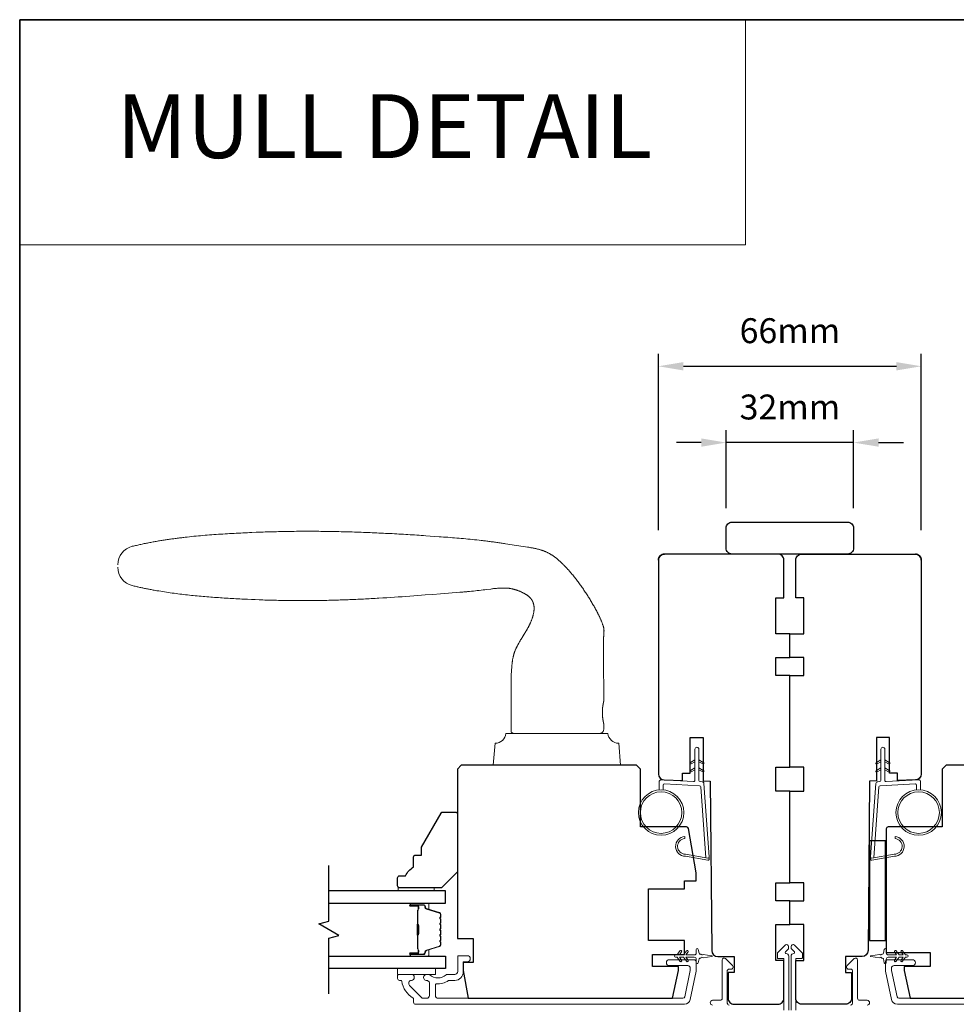
# Model space of a CAD drawing. Extents: x 3441 to 12142, y 1076 to 5581.
# Drawn here: x 7039 to 7274, y 4615 to 4862 of the extents above; entities that cross this region are included whole.
import ezdxf
from ezdxf.enums import TextEntityAlignment as Align

# ---------------------------------------------------------------- set-up
doc = ezdxf.new("R2010")
doc.units = 0
doc.header["$LTSCALE"] = 250
doc.header["$MEASUREMENT"] = 0
doc.header["$PDMODE"] = 3
doc.header["$PDSIZE"] = -2
doc.linetypes.add('HIDDEN', pattern=[0.375, 0.25, -0.125])
doc.layers.get('DEFPOINTS').update_dxf_attribs({"color": 2, "linetype": 'CONTINUOUS'})
for name, color, linetype, lineweight in [('1', 1, 'CONTINUOUS', 13), ('5', 7, 'HIDDEN', 9), ('6', 6, 'CONTINUOUS', 5), ('8', 7, 'CONTINUOUS', 35), ('Butal', 9, 'CONTINUOUS', 15), ('Dimensions', 2, 'CONTINUOUS', 25), ('Frame & Sash Cladding', 3, 'CONTINUOUS', 15), ('METALCLAD', 3, 'CONTINUOUS', 15), ('Spacer Bar', 1, 'CONTINUOUS', 9), ('Vinyl', 6, 'CONTINUOUS', 15), ('Visible (ANSI)', 7, 'CONTINUOUS', 25), ('Wood', 7, 'CONTINUOUS', 25)]:
    doc.layers.add(name, color=color, linetype=linetype, lineweight=lineweight)
doc.layers.add('7', color=7, linetype='CONTINUOUS')
doc.layers.add('Glass', color=6, linetype='CONTINUOUS')
doc.styles.add('BOLD', font='txt')
doc.styles.add('ROMANS', font='romans')
doc.dimstyles.new('LWDEC$0', dxfattribs={"dimscale": 0.125, "dimtxt": 2.5, "dimasz": 1, "dimexe": 1.25, "dimexo": 3, "dimgap": 2, "dimtad": 1, "dimtoh": 1, "dimdec": 4, "dimzin": 11, "dimdsep": 46, "dimlunit": 5, "dimtxsty": 'ROMANS', "dimcen": 0, "dimdle": 1.5, "dimazin": 0, "dimtfac": 1, "dimtdec": 4, "dimtix": 1, "dimtmove": 0, "dimatfit": 3, "dimfxl": 0, "dimfrac": 2, "dimtzin": 0, "dimarcsym": 0})

# ---------------------------------------------------------------- blocks, each defined once
blk = doc.blocks.new('4915C')
at = {"layer": '7'}
blk.add_lwpolyline([(6.5, 16), (1.5, 16, 0.414214), (0, 14.5), (0, -14.5, 0.414214), (1.5, -16), (6.5, -16, 0.414214), (8, -14.5), (8, 14.5, 0.414214)], format="xyb", close=True, dxfattribs=at)
blk = doc.blocks.new('*D118')
at = {"layer": 'DEFPOINTS', "color": 0}
for p in [(7265.25, 4774.84), (7199.25, 4726.22), (7265.25, 4726.21)]:
    blk.add_point(p, dxfattribs=at)
at = {"layer": 'Dimensions', "color": 0, "linetype": 'ByBlock', "lineweight": -2}
for p, q in [((7199.25, 4733.72), (7199.25, 4777.96)), ((7265.25, 4733.71), (7265.25, 4777.96)), ((7205.5, 4774.84), (7259, 4774.84))]:
    blk.add_line(p, q, dxfattribs=at)
at = {"layer": 'Dimensions', "color": 0}
for points in [[(7205.5, 4775.88), (7205.5, 4773.79), (7199.25, 4774.84)], [(7259, 4775.88), (7259, 4773.79), (7265.25, 4774.84)]]:
    blk.add_solid(points, dxfattribs=at)
at = {"layer": 'Dimensions', "color": 0, "insert": (7232.25, 4782.96), "char_height": 6.25, "attachment_point": 5, "style": 'ROMANS'}
blk.add_mtext('66mm', dxfattribs=at)
blk = doc.blocks.new('*D119')
at = {"layer": 'DEFPOINTS', "color": 0}
for p in [(7216.25, 4755.69), (7216.25, 4731.71), (7248.25, 4731.71)]:
    blk.add_point(p, dxfattribs=at)
at = {"layer": 'Dimensions', "color": 0, "linetype": 'ByBlock', "lineweight": -2}
for p, q in [((7216.25, 4739.21), (7216.25, 4758.81)), ((7248.25, 4739.21), (7248.25, 4758.81)), ((7210, 4755.69), (7203.75, 4755.69)), ((7248.25, 4755.69), (7216.25, 4755.69)), ((7254.5, 4755.69), (7260.75, 4755.69))]:
    blk.add_line(p, q, dxfattribs=at)
at = {"layer": 'Dimensions', "color": 0}
for points in [[(7210, 4756.73), (7210, 4754.65), (7216.25, 4755.69)], [(7254.5, 4756.73), (7254.5, 4754.65), (7248.25, 4755.69)]]:
    blk.add_solid(points, dxfattribs=at)
at = {"layer": 'Dimensions', "color": 0, "insert": (7232.25, 4763.81), "char_height": 6.25, "attachment_point": 5, "style": 'ROMANS'}
blk.add_mtext('32mm', dxfattribs=at)

msp = doc.modelspace()

# ---------------------------------------------------------------- linework, layer by layer
at = {"layer": '1', "linetype": 'Continuous'}
msp.add_lwpolyline([(7038.86, 4861.82), (7221.14, 4861.82), (7221.14, 4805.34), (7038.86, 4805.34)], close=True, dxfattribs=at)
at = {"layer": '1'}
for points in [[(7063.5, 4725.03, -0.346691), (7067.14, 4729.65), (7067.41, 4729.71), (7067.68, 4729.78), (7067.95, 4729.84), (7068.23, 4729.9), (7068.5, 4729.97), (7068.77, 4730.03), (7069.05, 4730.09), (7069.32, 4730.15), (7069.59, 4730.2), (7069.87, 4730.26), (7070.14, 4730.32), (7070.41, 4730.37), (7070.69, 4730.43), (7070.96, 4730.48), (7071.24, 4730.54), (7071.51, 4730.59), (7071.79, 4730.64), (7072.06, 4730.69), (7072.34, 4730.74), (7072.61, 4730.79), (7072.89, 4730.84), (7073.16, 4730.89), (7073.44, 4730.94), (7073.72, 4730.99), (7073.99, 4731.03), (7074.27, 4731.08), (7074.54, 4731.12), (7074.82, 4731.17), (7075.1, 4731.21), (7075.37, 4731.25), (7075.65, 4731.3), (7075.93, 4731.34), (7076.2, 4731.38), (7076.48, 4731.42), (7076.76, 4731.46), (7077.04, 4731.5), (7077.31, 4731.54), (7077.59, 4731.57), (7077.87, 4731.61), (7078.15, 4731.65), (7078.42, 4731.69), (7078.7, 4731.72), (7078.98, 4731.76), (7079.26, 4731.79), (7079.54, 4731.82), (7079.81, 4731.86), (7080.09, 4731.89), (7080.37, 4731.92), (7080.65, 4731.95), (7080.93, 4731.98), (7081.49, 4732.05), (7082.04, 4732.1), (7082.6, 4732.16), (7083.16, 4732.22), (7083.72, 4732.27), (7084.28, 4732.32), (7084.84, 4732.37), (7085.4, 4732.42), (7085.96, 4732.46), (7086.52, 4732.51), (7087.08, 4732.55), (7087.64, 4732.59), (7088.2, 4732.63), (7088.76, 4732.67), (7089.32, 4732.71), (7089.88, 4732.74), (7090.44, 4732.78), (7091, 4732.81), (7091.56, 4732.84), (7092.12, 4732.88), (7092.68, 4732.91), (7093.24, 4732.94), (7093.8, 4732.96), (7094.36, 4732.99), (7094.92, 4733.02), (7095.48, 4733.05), (7096.04, 4733.07), (7096.6, 4733.1), (7097.16, 4733.12), (7098.28, 4733.17), (7098.84, 4733.19), (7099.4, 4733.21), (7099.96, 4733.23), (7100.52, 4733.25), (7101.08, 4733.27), (7101.64, 4733.29), (7102.19, 4733.3), (7102.75, 4733.32), (7103.31, 4733.33), (7103.87, 4733.35), (7104.43, 4733.36), (7104.99, 4733.37), (7105.55, 4733.38), (7106.11, 4733.39), (7106.67, 4733.4), (7107.23, 4733.4), (7107.79, 4733.41), (7108.35, 4733.42), (7108.91, 4733.42), (7109.47, 4733.42), (7110.03, 4733.43), (7110.59, 4733.43), (7111.15, 4733.43), (7111.71, 4733.43), (7112.27, 4733.43), (7112.83, 4733.42), (7113.39, 4733.42), (7113.95, 4733.42), (7114.51, 4733.41), (7115.07, 4733.41), (7115.63, 4733.4), (7116.19, 4733.39), (7116.75, 4733.38), (7117.31, 4733.37), (7117.87, 4733.36), (7118.43, 4733.35), (7118.99, 4733.34), (7119.55, 4733.33), (7120.11, 4733.31), (7120.67, 4733.3), (7121.23, 4733.28), (7121.79, 4733.27), (7122.35, 4733.25), (7122.91, 4733.23), (7123.47, 4733.22), (7124.03, 4733.2), (7124.59, 4733.18), (7125.15, 4733.16), (7125.71, 4733.14), (7126.27, 4733.11), (7126.83, 4733.09), (7127.39, 4733.07), (7127.95, 4733.04), (7128.51, 4733.02), (7129.07, 4732.99), (7129.63, 4732.97), (7130.19, 4732.94), (7130.74, 4732.91), (7131.3, 4732.88), (7131.86, 4732.85), (7132.42, 4732.83), (7132.98, 4732.79), (7133.54, 4732.76), (7134.1, 4732.73), (7134.66, 4732.7), (7135.22, 4732.67), (7135.78, 4732.63), (7136.34, 4732.6), (7136.9, 4732.57), (7137.45, 4732.53), (7138.01, 4732.5), (7138.57, 4732.46), (7139.13, 4732.42), (7139.69, 4732.38), (7140.25, 4732.35), (7140.8, 4732.31), (7141.92, 4732.23), (7143.04, 4732.15), (7144.16, 4732.07), (7144.71, 4732.03), (7145.27, 4731.99), (7145.83, 4731.95), (7146.39, 4731.91), (7146.95, 4731.86), (7147.51, 4731.82), (7148.07, 4731.78), (7148.62, 4731.73), (7149.18, 4731.68), (7149.74, 4731.63), (7150.3, 4731.58), (7150.85, 4731.53), (7151.41, 4731.48), (7151.97, 4731.42), (7152.53, 4731.37), (7153.08, 4731.31), (7153.64, 4731.25), (7154.2, 4731.19), (7154.75, 4731.13), (7155.03, 4731.09), (7155.31, 4731.06), (7155.59, 4731.03), (7155.86, 4730.99), (7156.14, 4730.96), (7156.42, 4730.92), (7156.7, 4730.89), (7156.97, 4730.85), (7157.25, 4730.81), (7157.53, 4730.78), (7157.81, 4730.74), (7158.08, 4730.7), (7158.36, 4730.66), (7158.64, 4730.62), (7158.91, 4730.58), (7159.19, 4730.54), (7159.47, 4730.5), (7159.74, 4730.45), (7160.02, 4730.41), (7160.3, 4730.36), (7160.57, 4730.32), (7160.85, 4730.28), (7161.4, 4730.19), (7161.96, 4730.11), (7162.51, 4730.02), (7163.06, 4729.94), (7164.17, 4729.78), (7164.72, 4729.7), (7165.28, 4729.62), (7165.83, 4729.53), (7166.38, 4729.45), (7166.66, 4729.4), (7166.94, 4729.36), (7167.07, 4729.34), (7167.21, 4729.31), (7167.35, 4729.29), (7167.49, 4729.26), (7167.63, 4729.24), (7167.76, 4729.21), (7167.9, 4729.19), (7168.04, 4729.16), (7168.18, 4729.13), (7168.31, 4729.1), (7168.45, 4729.07), (7168.59, 4729.04), (7168.72, 4729.01), (7168.86, 4728.97), (7169, 4728.94), (7169.13, 4728.9), (7169.27, 4728.87), (7169.4, 4728.83), (7169.54, 4728.79), (7169.67, 4728.75), (7169.8, 4728.71), (7169.94, 4728.67), (7170.07, 4728.62), (7170.2, 4728.58), (7170.33, 4728.53), (7170.47, 4728.48), (7170.6, 4728.43), (7170.73, 4728.38), (7170.86, 4728.32), (7170.99, 4728.27), (7171.11, 4728.21), (7171.24, 4728.15), (7171.37, 4728.09), (7171.49, 4728.03), (7171.62, 4727.97), (7171.74, 4727.9), (7171.87, 4727.84), (7171.99, 4727.77), (7172.11, 4727.7), (7172.23, 4727.63), (7172.35, 4727.55), (7172.47, 4727.48), (7172.59, 4727.4), (7172.71, 4727.32), (7172.82, 4727.24), (7172.93, 4727.16), (7173.05, 4727.08), (7173.16, 4727), (7173.27, 4726.92), (7173.38, 4726.83), (7173.5, 4726.74), (7173.61, 4726.66), (7173.71, 4726.57), (7173.82, 4726.48), (7173.93, 4726.39), (7174.04, 4726.3), (7174.14, 4726.21), (7174.25, 4726.12), (7174.35, 4726.02), (7174.46, 4725.93), (7174.56, 4725.84), (7174.67, 4725.74), (7174.77, 4725.65), (7174.87, 4725.55), (7174.97, 4725.45), (7175.07, 4725.36), (7175.17, 4725.26), (7175.27, 4725.16), (7175.37, 4725.06), (7175.47, 4724.96), (7175.57, 4724.87), (7175.67, 4724.77), (7175.76, 4724.66), (7175.86, 4724.56), (7175.96, 4724.46), (7176.05, 4724.36), (7176.15, 4724.26), (7176.25, 4724.16), (7176.34, 4724.05), (7176.43, 4723.95), (7176.53, 4723.84), (7176.62, 4723.74), (7176.71, 4723.64), (7176.81, 4723.53), (7176.9, 4723.43), (7176.99, 4723.32), (7177.17, 4723.11), (7177.35, 4722.89), (7177.53, 4722.68), (7177.71, 4722.46), (7177.89, 4722.24), (7178.06, 4722.03), (7178.24, 4721.81), (7178.41, 4721.59), (7178.58, 4721.37), (7178.75, 4721.14), (7178.92, 4720.92), (7179.09, 4720.7), (7179.26, 4720.47), (7179.42, 4720.25), (7179.59, 4720.02), (7179.75, 4719.79), (7179.92, 4719.56), (7180.08, 4719.34), (7180.24, 4719.11), (7180.39, 4718.88), (7180.55, 4718.64), (7180.71, 4718.41), (7180.86, 4718.18), (7181.02, 4717.94), (7181.17, 4717.71), (7181.32, 4717.47), (7181.48, 4717.24), (7181.63, 4717), (7181.77, 4716.77), (7181.92, 4716.53), (7182.07, 4716.29), (7182.21, 4716.05), (7182.36, 4715.81), (7182.5, 4715.57), (7182.64, 4715.33), (7182.79, 4715.09), (7182.93, 4714.84), (7183.07, 4714.6), (7183.2, 4714.36), (7183.34, 4714.11), (7183.47, 4713.87), (7183.61, 4713.62), (7183.74, 4713.37), (7183.87, 4713.12), (7183.99, 4712.88), (7184.06, 4712.75), (7184.12, 4712.63), (7184.18, 4712.5), (7184.24, 4712.37), (7184.31, 4712.25), (7184.37, 4712.12), (7184.43, 4712), (7184.49, 4711.87), (7184.54, 4711.74), (7184.6, 4711.62), (7184.66, 4711.49), (7184.72, 4711.36), (7184.78, 4711.23), (7184.83, 4711.1), (7184.89, 4710.98), (7184.94, 4710.85), (7184.99, 4710.72), (7185.05, 4710.59), (7185.1, 4710.46), (7185.15, 4710.33), (7185.2, 4710.19), (7185.24, 4710.06), (7185.29, 4709.93), (7185.33, 4709.8), (7185.35, 4709.73), (7185.37, 4709.66), (7185.39, 4709.6), (7185.41, 4709.53), (7185.43, 4709.46), (7185.45, 4709.39), (7185.47, 4709.32), (7185.48, 4709.26), (7185.5, 4709.19), (7185.51, 4709.12), (7185.52, 4709.05), (7185.53, 4708.98), (7185.54, 4708.91), (7185.55, 4708.84), (7185.56, 4708.77), (7185.57, 4708.7), (7185.57, 4708.63), (7185.57, 4708.56), (7185.58, 4708.49), (7185.58, 4708.42), (7185.57, 4708.35), (7185.57, 4708.28), (7185.56, 4708.14), (7185.56, 4708), (7185.55, 4707.86), (7185.53, 4707.58), (7185.52, 4707.44), (7185.51, 4707.3), (7185.5, 4707.16), (7185.5, 4707.02), (7185.49, 4706.95), (7185.49, 4706.88), (7185.49, 4706.74), (7185.48, 4706.46), (7185.48, 4705.9), (7185.47, 4705.62), (7185.47, 4705.34), (7185.47, 4705.06), (7185.47, 4704.78), (7185.47, 4704.22), (7185.47, 4703.66), (7185.47, 4702.55), (7185.48, 4701.43), (7185.49, 4699.19), (7185.49, 4698.07), (7185.49, 4696.95), (7185.5, 4695.83), (7185.5, 4695.27), (7185.5, 4694.71), (7185.5, 4690.71), (7185.5, 4690.71), (7185.5, 4690.71), (7185.5, 4690.71), (7185.5, 4690.71), (7185.5, 4690.71), (7185.49, 4690.7), (7185.49, 4690.7), (7185.49, 4690.7), (7185.49, 4690.69), (7185.49, 4690.69), (7185.49, 4690.69), (7185.49, 4690.68), (7185.49, 4690.68), (7185.49, 4690.67), (7185.49, 4690.66), (7185.48, 4690.66), (7185.48, 4690.65), (7185.48, 4690.64), (7185.48, 4690.64), (7185.48, 4690.63), (7185.48, 4690.62), (7185.47, 4690.61), (7185.47, 4690.6), (7185.47, 4690.59), (7185.47, 4690.58), (7185.46, 4690.57), (7185.46, 4690.56), (7185.46, 4690.55), (7185.46, 4690.54), (7185.45, 4690.53), (7185.45, 4690.51), (7185.45, 4690.5), (7185.45, 4690.49), (7185.44, 4690.47), (7185.44, 4690.44), (7185.43, 4690.41), (7185.42, 4690.38), (7185.42, 4690.35), (7185.41, 4690.31), (7185.4, 4690.28), (7185.4, 4690.24), (7185.39, 4690.2), (7185.38, 4690.16), (7185.37, 4690.12), (7185.37, 4690.08), (7185.36, 4690.04), (7185.35, 4689.99), (7185.34, 4689.95), (7185.33, 4689.9), (7185.33, 4689.86), (7185.32, 4689.81), (7185.31, 4689.76), (7185.3, 4689.71), (7185.3, 4689.66), (7185.29, 4689.61), (7185.28, 4689.55), (7185.27, 4689.5), (7185.27, 4689.44), (7185.26, 4689.38), (7185.25, 4689.32), (7185.24, 4689.26), (7185.24, 4689.2), (7185.23, 4689.14), (7185.22, 4689.08), (7185.22, 4689.01), (7185.21, 4688.95), (7185.21, 4688.89), (7185.2, 4688.82), (7185.2, 4688.76), (7185.19, 4688.69), (7185.19, 4688.62), (7185.18, 4688.49), (7185.18, 4688.36), (7185.17, 4688.22), (7185.17, 4688.16), (7185.17, 4688.09), (7185.17, 4688.03), (7185.17, 4687.96), (7185.17, 4687.89), (7185.17, 4687.83), (7185.17, 4687.76), (7185.17, 4687.7), (7185.18, 4687.56), (7185.18, 4687.43), (7185.19, 4687.3), (7185.19, 4687.23), (7185.2, 4687.16), (7185.2, 4687.1), (7185.21, 4687.03), (7185.21, 4686.97), (7185.22, 4686.91), (7185.22, 4686.84), (7185.23, 4686.78), (7185.24, 4686.72), (7185.24, 4686.66), (7185.25, 4686.6), (7185.26, 4686.54), (7185.27, 4686.48), (7185.27, 4686.43), (7185.28, 4686.37), (7185.29, 4686.32), (7185.3, 4686.26), (7185.3, 4686.21), (7185.31, 4686.16), (7185.32, 4686.11), (7185.33, 4686.06), (7185.33, 4686.02), (7185.34, 4685.97), (7185.35, 4685.93), (7185.36, 4685.88), (7185.37, 4685.84), (7185.37, 4685.8), (7185.38, 4685.76), (7185.39, 4685.72), (7185.4, 4685.68), (7185.4, 4685.64), (7185.41, 4685.61), (7185.42, 4685.57), (7185.42, 4685.54), (7185.43, 4685.51), (7185.44, 4685.48), (7185.44, 4685.45), (7185.45, 4685.43), (7185.45, 4685.42), (7185.45, 4685.41), (7185.45, 4685.39), (7185.46, 4685.38), (7185.46, 4685.37), (7185.46, 4685.36), (7185.46, 4685.35), (7185.47, 4685.34), (7185.47, 4685.33), (7185.47, 4685.32), (7185.47, 4685.31), (7185.48, 4685.3), (7185.48, 4685.29), (7185.48, 4685.28), (7185.48, 4685.28), (7185.48, 4685.27), (7185.48, 4685.26), (7185.49, 4685.26), (7185.49, 4685.25), (7185.49, 4685.24), (7185.49, 4685.24), (7185.49, 4685.23), (7185.49, 4685.23), (7185.49, 4685.23), (7185.49, 4685.22), (7185.49, 4685.22), (7185.49, 4685.22), (7185.5, 4685.22), (7185.5, 4685.21), (7185.5, 4685.21), (7185.5, 4685.21), (7185.5, 4685.21), (7185.5, 4685.21), (7185.5, 4683.71, -0.414214), (7184.5, 4682.71), (7163, 4682.71, -0.21525), (7162.25, 4683.05), (7162.25, 4694.71), (7162.24, 4694.95), (7162.24, 4695.19), (7162.24, 4695.44), (7162.24, 4695.68), (7162.24, 4695.92), (7162.24, 4696.16), (7162.25, 4696.41), (7162.26, 4696.65), (7162.26, 4696.89), (7162.27, 4697.13), (7162.29, 4697.38), (7162.3, 4697.62), (7162.33, 4698.1), (7162.37, 4698.59), (7162.38, 4698.83), (7162.4, 4699.08), (7162.42, 4699.32), (7162.44, 4699.57), (7162.46, 4699.81), (7162.47, 4699.93), (7162.48, 4700.05), (7162.49, 4700.18), (7162.51, 4700.3), (7162.52, 4700.42), (7162.54, 4700.54), (7162.55, 4700.66), (7162.57, 4700.78), (7162.59, 4700.9), (7162.6, 4701.02), (7162.62, 4701.14), (7162.64, 4701.26), (7162.66, 4701.38), (7162.69, 4701.5), (7162.71, 4701.62), (7162.73, 4701.74), (7162.76, 4701.86), (7162.79, 4701.98), (7162.81, 4702.09), (7162.84, 4702.21), (7162.87, 4702.33), (7162.91, 4702.45), (7162.94, 4702.56), (7162.97, 4702.68), (7163.01, 4702.79), (7163.05, 4702.91), (7163.09, 4703.02), (7163.13, 4703.14), (7163.17, 4703.25), (7163.22, 4703.36), (7163.26, 4703.48), (7163.31, 4703.59), (7163.35, 4703.7), (7163.4, 4703.81), (7163.45, 4703.92), (7163.5, 4704.03), (7163.55, 4704.14), (7163.61, 4704.25), (7163.66, 4704.36), (7163.71, 4704.47), (7163.77, 4704.58), (7163.82, 4704.69), (7163.88, 4704.8), (7163.94, 4704.9), (7163.99, 4705.01), (7164.05, 4705.12), (7164.17, 4705.33), (7164.29, 4705.54), (7164.35, 4705.65), (7164.41, 4705.75), (7164.47, 4705.86), (7164.53, 4705.96), (7164.65, 4706.17), (7164.78, 4706.38), (7164.91, 4706.59), (7165.03, 4706.79), (7165.29, 4707.21), (7165.55, 4707.62), (7165.68, 4707.82), (7165.81, 4708.03), (7165.93, 4708.24), (7166.06, 4708.44), (7166.12, 4708.55), (7166.18, 4708.65), (7166.24, 4708.76), (7166.3, 4708.86), (7166.36, 4708.97), (7166.42, 4709.08), (7166.48, 4709.18), (7166.54, 4709.29), (7166.59, 4709.4), (7166.65, 4709.5), (7166.7, 4709.61), (7166.76, 4709.72), (7166.81, 4709.83), (7166.87, 4709.94), (7166.92, 4710.05), (7166.97, 4710.16), (7167.02, 4710.27), (7167.07, 4710.38), (7167.12, 4710.49), (7167.17, 4710.6), (7167.22, 4710.71), (7167.26, 4710.83), (7167.31, 4710.94), (7167.35, 4711.05), (7167.4, 4711.16), (7167.44, 4711.28), (7167.48, 4711.39), (7167.52, 4711.51), (7167.56, 4711.62), (7167.6, 4711.74), (7167.64, 4711.85), (7167.67, 4711.97), (7167.71, 4712.09), (7167.74, 4712.2), (7167.77, 4712.32), (7167.8, 4712.44), (7167.83, 4712.56), (7167.85, 4712.67), (7167.88, 4712.79), (7167.9, 4712.91), (7167.92, 4713.03), (7167.94, 4713.15), (7167.96, 4713.27), (7167.98, 4713.39), (7167.98, 4713.45), (7167.99, 4713.51), (7167.99, 4713.57), (7168, 4713.64), (7168, 4713.7), (7168.01, 4713.76), (7168.01, 4713.82), (7168.01, 4713.88), (7168.02, 4713.94), (7168.02, 4714), (7168.02, 4714.06), (7168.02, 4714.12), (7168.02, 4714.18), (7168.01, 4714.25), (7168.01, 4714.31), (7168.01, 4714.37), (7168.01, 4714.43), (7168, 4714.49), (7168, 4714.55), (7167.99, 4714.61), (7167.98, 4714.67), (7167.97, 4714.73), (7167.97, 4714.79), (7167.96, 4714.85), (7167.95, 4714.91), (7167.93, 4714.97), (7167.92, 4715.03), (7167.91, 4715.09), (7167.9, 4715.15), (7167.88, 4715.21), (7167.86, 4715.27), (7167.85, 4715.33), (7167.83, 4715.38), (7167.81, 4715.44), (7167.79, 4715.5), (7167.77, 4715.56), (7167.75, 4715.61), (7167.73, 4715.67), (7167.7, 4715.73), (7167.68, 4715.78), (7167.65, 4715.84), (7167.63, 4715.89), (7167.6, 4715.95), (7167.57, 4716), (7167.54, 4716.05), (7167.51, 4716.11), (7167.48, 4716.16), (7167.45, 4716.21), (7167.42, 4716.26), (7167.38, 4716.31), (7167.35, 4716.36), (7167.31, 4716.41), (7167.27, 4716.46), (7167.24, 4716.51), (7167.2, 4716.55), (7167.16, 4716.6), (7167.12, 4716.65), (7167.08, 4716.69), (7167.04, 4716.74), (7166.99, 4716.78), (7166.95, 4716.82), (7166.91, 4716.87), (7166.86, 4716.91), (7166.82, 4716.95), (7166.78, 4716.99), (7166.73, 4717.03), (7166.68, 4717.07), (7166.64, 4717.11), (7166.59, 4717.15), (7166.54, 4717.19), (7166.49, 4717.22), (7166.45, 4717.26), (7166.4, 4717.3), (7166.35, 4717.33), (7166.3, 4717.37), (7166.25, 4717.4), (7166.2, 4717.44), (7166.15, 4717.47), (7166.04, 4717.54), (7165.94, 4717.6), (7165.84, 4717.67), (7165.73, 4717.73), (7165.63, 4717.79), (7165.52, 4717.85), (7165.41, 4717.91), (7165.31, 4717.96), (7165.2, 4718.02), (7165.09, 4718.07), (7164.98, 4718.13), (7164.87, 4718.18), (7164.76, 4718.23), (7164.65, 4718.28), (7164.54, 4718.33), (7164.42, 4718.37), (7164.31, 4718.42), (7164.2, 4718.46), (7164.08, 4718.51), (7163.97, 4718.55), (7163.85, 4718.59), (7163.74, 4718.63), (7163.62, 4718.67), (7163.5, 4718.7), (7163.39, 4718.74), (7163.27, 4718.77), (7163.15, 4718.81), (7163.04, 4718.84), (7162.92, 4718.87), (7162.8, 4718.9), (7162.68, 4718.93), (7162.56, 4718.96), (7162.44, 4718.98), (7162.33, 4719.01), (7162.21, 4719.03), (7162.09, 4719.05), (7161.97, 4719.07), (7161.85, 4719.09), (7161.73, 4719.11), (7161.61, 4719.12), (7161.49, 4719.14), (7161.36, 4719.15), (7161.24, 4719.16), (7161.12, 4719.17), (7161, 4719.17), (7160.88, 4719.18), (7160.76, 4719.18), (7160.64, 4719.19), (7160.51, 4719.19), (7160.39, 4719.19), (7160.27, 4719.19), (7160.15, 4719.19), (7160.03, 4719.19), (7159.91, 4719.19), (7159.78, 4719.18), (7159.66, 4719.18), (7159.54, 4719.17), (7159.42, 4719.17), (7159.3, 4719.16), (7159.18, 4719.15), (7159.06, 4719.14), (7158.94, 4719.13), (7158.82, 4719.12), (7158.57, 4719.1), (7158.33, 4719.08), (7158.09, 4719.06), (7157.85, 4719.03), (7157.61, 4719), (7157.37, 4718.97), (7157.13, 4718.94), (7156.16, 4718.82), (7155.68, 4718.76), (7155.2, 4718.7), (7154.72, 4718.64), (7154.23, 4718.59), (7153.75, 4718.53), (7153.27, 4718.48), (7152.79, 4718.43), (7152.3, 4718.38), (7151.82, 4718.33), (7151.58, 4718.31), (7151.34, 4718.28), (7151.1, 4718.26), (7150.85, 4718.24), (7150.61, 4718.22), (7150.37, 4718.2), (7150.13, 4718.18), (7149.89, 4718.16), (7149.4, 4718.12), (7148.44, 4718.05), (7147.47, 4717.98), (7146.5, 4717.9), (7144.56, 4717.75), (7142.63, 4717.6), (7140.69, 4717.45), (7139.73, 4717.37), (7138.76, 4717.3), (7137.79, 4717.22), (7136.82, 4717.15), (7135.85, 4717.08), (7134.88, 4717.01), (7133.92, 4716.94), (7132.95, 4716.88), (7131.98, 4716.81), (7131.01, 4716.75), (7130.04, 4716.69), (7129.07, 4716.63), (7128.58, 4716.61), (7128.1, 4716.58), (7127.61, 4716.55), (7127.13, 4716.52), (7126.64, 4716.5), (7126.16, 4716.47), (7125.67, 4716.45), (7125.19, 4716.43), (7124.7, 4716.4), (7124.22, 4716.38), (7123.73, 4716.36), (7123.25, 4716.34), (7122.76, 4716.31), (7122.28, 4716.29), (7121.79, 4716.27), (7121.31, 4716.26), (7120.82, 4716.24), (7120.34, 4716.22), (7119.85, 4716.2), (7119.36, 4716.19), (7118.88, 4716.17), (7118.39, 4716.16), (7117.91, 4716.14), (7117.42, 4716.13), (7116.94, 4716.12), (7116.45, 4716.11), (7115.97, 4716.09), (7115.48, 4716.08), (7114.99, 4716.07), (7114.51, 4716.07), (7114.02, 4716.06), (7113.54, 4716.05), (7113.05, 4716.04), (7112.57, 4716.04), (7112.08, 4716.03), (7111.59, 4716.03), (7111.11, 4716.03), (7110.62, 4716.02), (7110.14, 4716.02), (7109.65, 4716.02), (7109.17, 4716.02), (7108.68, 4716.02), (7108.2, 4716.03), (7107.71, 4716.03), (7107.22, 4716.03), (7106.74, 4716.04), (7106.25, 4716.04), (7105.77, 4716.05), (7105.28, 4716.06), (7104.8, 4716.06), (7104.31, 4716.07), (7103.83, 4716.08), (7103.34, 4716.1), (7102.86, 4716.11), (7102.37, 4716.12), (7101.89, 4716.13), (7101.4, 4716.15), (7100.92, 4716.17), (7100.43, 4716.18), (7099.94, 4716.2), (7099.46, 4716.22), (7098.97, 4716.24), (7098, 4716.28), (7097.03, 4716.32), (7096.06, 4716.36), (7095.09, 4716.41), (7094.6, 4716.43), (7094.12, 4716.46), (7093.63, 4716.48), (7093.15, 4716.51), (7092.66, 4716.53), (7092.17, 4716.56), (7091.69, 4716.59), (7091.2, 4716.61), (7090.72, 4716.64), (7090.23, 4716.67), (7089.74, 4716.7), (7089.26, 4716.73), (7088.77, 4716.77), (7088.28, 4716.8), (7087.8, 4716.83), (7087.31, 4716.87), (7086.83, 4716.91), (7086.34, 4716.94), (7085.86, 4716.98), (7085.37, 4717.02), (7084.89, 4717.06), (7084.4, 4717.11), (7083.92, 4717.15), (7083.43, 4717.2), (7082.95, 4717.24), (7082.46, 4717.29), (7081.98, 4717.34), (7081.5, 4717.39), (7081.01, 4717.44), (7080.53, 4717.5), (7080.05, 4717.55), (7079.56, 4717.61), (7079.08, 4717.67), (7078.6, 4717.73), (7078.12, 4717.79), (7077.63, 4717.86), (7077.15, 4717.92), (7076.67, 4717.99), (7076.19, 4718.06), (7075.71, 4718.13), (7075.23, 4718.2), (7074.75, 4718.28), (7074.27, 4718.36), (7073.79, 4718.44), (7073.31, 4718.52), (7072.84, 4718.6), (7072.6, 4718.65), (7072.36, 4718.69), (7072.12, 4718.73), (7071.88, 4718.78), (7071.64, 4718.82), (7071.41, 4718.87), (7071.17, 4718.91), (7070.93, 4718.96), (7070.69, 4719.01), (7070.45, 4719.05), (7070.22, 4719.1), (7069.98, 4719.15), (7069.74, 4719.2), (7069.5, 4719.25), (7069.27, 4719.3), (7069.03, 4719.35), (7068.79, 4719.41), (7068.55, 4719.46), (7068.32, 4719.51), (7068.08, 4719.57), (7067.85, 4719.62), (7067.61, 4719.68), (7067.37, 4719.73), (7067.14, 4719.79, -0.346691), (7063.5, 4724.41)], [(7208.4, 4675.53), (7207.45, 4675.09, -1.569686), (7207.3, 4675.4), (7208.4, 4676.04)], [(7209.4, 4675.53), (7210.35, 4675.09, 1.569686), (7210.5, 4675.4), (7209.4, 4676.04)], [(7255.09, 4675.53), (7254.14, 4675.09, -1.569686), (7254, 4675.4), (7255.09, 4676.04)], [(7256.09, 4675.53), (7257.04, 4675.09, 1.569686), (7257.19, 4675.4), (7256.09, 4676.04)], [(7208.4, 4673.53), (7207.45, 4673.09, -1.569686), (7207.3, 4673.4), (7208.4, 4674.04)], [(7209.4, 4673.53), (7210.35, 4673.09, 1.569686), (7210.5, 4673.4), (7209.4, 4674.04)], [(7255.09, 4673.53), (7254.14, 4673.09, -1.569686), (7254, 4673.4), (7255.09, 4674.04)], [(7256.09, 4673.53), (7257.04, 4673.09, 1.569686), (7257.19, 4673.4), (7256.09, 4674.04)]]:
    msp.add_lwpolyline(points, format="xyb", dxfattribs=at)
for points in [[(7160.95, 4682.71, -0.387208), (7158.23, 4680.22), (7157.75, 4674.71), (7189.75, 4674.71), (7189.26, 4680.22, -0.387208), (7186.55, 4682.71)], [(7206.05, 4652.39, -0.968618), (7205.85, 4656.31), (7205.85, 4656.81, 0.966784), (7206.01, 4651.88), (7211.67, 4650.89, 0.488395), (7212.02, 4651.2), (7211.98, 4651.72, -0.488395), (7211.63, 4651.4)], [(7258.44, 4652.39, 0.968618), (7258.65, 4656.31), (7258.65, 4656.81, -0.966784), (7258.48, 4651.88), (7252.82, 4650.89, -0.488395), (7252.47, 4651.2), (7252.51, 4651.72, 0.488395), (7252.86, 4651.4)]]:
    msp.add_lwpolyline(points, format="xyb", close=True, dxfattribs=at)
for centre, radius in [((7199.91, 4662.83), 5.71), ((7199.91, 4662.83), 5.21), ((7264.58, 4662.83), 5.71), ((7264.58, 4662.83), 5.21)]:
    msp.add_circle(centre, radius, dxfattribs=at)
at = {"layer": '6'}
for points in [[(7200.41, 4668.52), (7200.41, 4669.71, -0.429634), (7200.73, 4670.01), (7209.59, 4669.55, -0.378255), (7209.88, 4669.27), (7211.16, 4651.48), (7211.63, 4651.4, 0.488395), (7211.98, 4651.72), (7210.66, 4670.1, 0.378255), (7210.19, 4670.57), (7209.68, 4670.59, -0.39896), (7209.4, 4670.89), (7209.4, 4678.74, 1), (7208.4, 4678.74), (7208.4, 4670.93, -0.429634), (7208.08, 4670.63), (7199.94, 4671.05, 0.429634), (7199.41, 4670.55), (7199.41, 4668.52)], [(7264.08, 4668.52), (7264.08, 4669.71, 0.429634), (7263.77, 4670.01), (7254.9, 4669.55, 0.378255), (7254.61, 4669.27), (7253.33, 4651.48), (7252.86, 4651.4, -0.488395), (7252.51, 4651.72), (7253.83, 4670.1, -0.378255), (7254.31, 4670.57), (7254.81, 4670.59, 0.39896), (7255.09, 4670.89), (7255.09, 4678.74, -1), (7256.09, 4678.74), (7256.09, 4670.93, 0.429634), (7256.41, 4670.63), (7264.56, 4671.05, -0.429634), (7265.08, 4670.55), (7265.08, 4668.52)]]:
    msp.add_lwpolyline(points, format="xyb", dxfattribs=at)
for points in [[(7206.26, 4625.5, 1), (7206.67, 4625.78), (7206.16, 4626.51), (7208.25, 4626.51, -0.414214), (7208.75, 4626.01), (7208.75, 4625.19, 0.900404), (7209.24, 4625.13), (7209.45, 4626.11, -0.316498), (7209.66, 4626.3), (7209.86, 4626.33, -0.453723), (7210.46, 4626.41), (7212.66, 4626.71, 0.873124), (7212.66, 4626.91), (7210.46, 4627.21, -0.453723), (7209.86, 4627.29), (7209.66, 4627.32, -0.316498), (7209.45, 4627.51), (7209.24, 4628.49, 0.900404), (7208.75, 4628.44), (7208.75, 4627.61, -0.414214), (7208.25, 4627.11), (7206.16, 4627.11), (7206.67, 4627.84, 1), (7206.26, 4628.12), (7205.55, 4627.11), (7204.54, 4627.11), (7205.05, 4627.84, 1), (7204.64, 4628.12), (7203.93, 4627.11), (7203.55, 4627.11, 1), (7203.55, 4626.51), (7203.93, 4626.51), (7204.64, 4625.5, 1), (7205.05, 4625.78), (7204.54, 4626.51), (7205.55, 4626.51)], [(7256.45, 4625.19), (7256.45, 4626.01, -0.414214), (7256.95, 4626.51), (7259.04, 4626.51), (7258.53, 4625.78, 1), (7258.94, 4625.5), (7259.65, 4626.51), (7260.66, 4626.51), (7260.15, 4625.78, 1), (7260.56, 4625.5), (7261.27, 4626.51), (7261.65, 4626.51, 1), (7261.65, 4627.11), (7261.27, 4627.11), (7260.56, 4628.12, 1), (7260.15, 4627.84), (7260.66, 4627.11), (7259.65, 4627.11), (7258.94, 4628.12, 1), (7258.53, 4627.84), (7259.04, 4627.11), (7256.95, 4627.11, -0.414214), (7256.45, 4627.61), (7256.45, 4628.44, 0.900404), (7255.95, 4628.49), (7255.75, 4627.51, -0.316498), (7255.54, 4627.32), (7255.33, 4627.29, -0.453723), (7254.73, 4627.21), (7252.54, 4626.91, 0.873124), (7252.54, 4626.71), (7254.73, 4626.41, -0.453723), (7255.33, 4626.33), (7255.54, 4626.3, -0.316498), (7255.75, 4626.11), (7255.95, 4625.13, 0.900404)]]:
    msp.add_lwpolyline(points, format="xyb", close=True, dxfattribs=at)
msp.add_lwpolyline([(7133.75, 4623.71), (7143.25, 4623.71), (7143.25, 4622.21), (7133.75, 4622.21)], close=True, dxfattribs=at)
at = {"layer": '7', "flags": 128}
msp.add_lwpolyline([(7116.5, 4617.36), (7116.5, 4631.35), (7119, 4632.02), (7114, 4634.9), (7116.5, 4635.57), (7116.5, 4649.56)], dxfattribs=at)
at = {"layer": '8', "linetype": 'Continuous'}
msp.add_lwpolyline([(7038.86, 4861.82), (7787.02, 4861.82), (7787.02, 4427.91), (7038.86, 4427.91)], close=True, dxfattribs=at)
at = {"layer": 'Butal'}
for points in [[(7137.19, 4640.11), (7141.36, 4640.11, -0.414214), (7141.61, 4639.86), (7141.61, 4638.53), (7141, 4638.72, -0.329751), (7140.74, 4639.08), (7140.74, 4639.2, 0.414214), (7140.23, 4639.71), (7136.94, 4639.71), (7136.94, 4639.86, -0.414214)], [(7137.19, 4626.81), (7141.36, 4626.81, 0.414214), (7141.61, 4627.06), (7141.61, 4628.39), (7141, 4628.2, 0.329751), (7140.74, 4627.84), (7140.74, 4627.72, -0.414214), (7140.23, 4627.21), (7136.94, 4627.21), (7136.94, 4627.06, 0.414214)]]:
    msp.add_lwpolyline(points, format="xyb", close=True, dxfattribs=at)
at = {"layer": 'Frame & Sash Cladding'}
msp.add_lwpolyline([(7148.1, 4620.71), (7146.63, 4620.71, 0.155875), (7146.49, 4620.66, -0.176449), (7143.52, 4619.84, 0.437869), (7143.25, 4619.6), (7143.25, 4616.91, 0.414214), (7143.95, 4616.21), (7205.35, 4616.21, 0.354119), (7205.84, 4616.61), (7207.25, 4623.21), (7207.25, 4623.76, 0.414214), (7206.6, 4624.41), (7202, 4624.41, -1), (7202, 4625.91), (7208.15, 4625.91, -0.414214), (7208.75, 4625.31), (7208.75, 4623.05), (7207.23, 4615.9, -0.354119), (7205.76, 4614.71), (7138.25, 4614.71, -0.414214), (7137.75, 4615.21), (7137.75, 4616.07, 0.263726), (7137.63, 4616.28, -0.222462), (7134.78, 4620.5, 0.369274), (7134.53, 4620.71), (7134.25, 4620.71, -0.414214), (7133.75, 4621.21), (7133.75, 4621.91, -0.414214), (7134.05, 4622.21), (7137.19, 4622.21, -0.967186), (7137.24, 4620.71, 0.644317), (7136.76, 4619.43), (7139.91, 4616.28, 0.198912), (7140.08, 4616.21), (7141.05, 4616.21, 0.414214), (7141.75, 4616.91), (7141.75, 4620.22, 0.267623), (7141.62, 4620.44, -0.023876), (7141.26, 4620.67, 0.181811), (7141.09, 4620.71, -1.050812), (7141.02, 4622.21), (7141.65, 4622.21, -0.190661), (7141.82, 4622.14, 0.395706), (7145.93, 4622.14, -0.190661), (7146.1, 4622.21), (7148.1, 4622.21, 0.414214), (7148.85, 4622.96), (7148.85, 4626.66, -0.414214), (7149.1, 4626.91), (7151.25, 4626.91, -1), (7151.25, 4625.41), (7150.25, 4625.41), (7150.25, 4622.86, -0.414214)], format="xyb", close=True, dxfattribs=at)
msp.add_lwpolyline([(7321.05, 4616.21), (7259.64, 4616.21, -0.354119), (7259.15, 4616.61), (7257.75, 4623.21), (7257.75, 4623.76, -0.414214), (7258.4, 4624.41), (7263, 4624.41, 1), (7263, 4625.91), (7256.85, 4625.91, 0.414214), (7256.25, 4625.31), (7256.25, 4623.05), (7257.77, 4615.9, 0.354119), (7259.23, 4614.71), (7326.75, 4614.71, 0.414214)], format="xyb", dxfattribs=at)
at = {"layer": 'Glass', "color": 1}
for points in [[(7116.5, 4640.11), (7145.75, 4640.11), (7145.75, 4643.21), (7116.5, 4643.21)], [(7116.5, 4626.81), (7145.75, 4626.81), (7145.75, 4623.71), (7116.5, 4623.71)]]:
    msp.add_lwpolyline(points, dxfattribs=at)
at = {"layer": 'METALCLAD'}
for points in [[(7231.95, 4613.21), (7231.95, 4626.83, 0.424236), (7231.29, 4627.46, -0.68058), (7231.11, 4627.88), (7231.87, 4628.65, 0.198912), (7231.94, 4628.82), (7231.94, 4629.21, 0.668179), (7231.09, 4629.56), (7229.17, 4627.64, 0.198912), (7229.1, 4627.46), (7229.1, 4626.46, 0.414214), (7229.35, 4626.21), (7230.75, 4626.21), (7230.75, 4613.21, -0.414214)], [(7232.55, 4613.21), (7232.55, 4626.83, -0.424236), (7233.2, 4627.46, 0.68058), (7233.38, 4627.88), (7232.62, 4628.65, -0.198912), (7232.55, 4628.82), (7232.55, 4629.21, -0.668179), (7233.4, 4629.56), (7235.32, 4627.64, -0.198912), (7235.4, 4627.46), (7235.4, 4626.46, -0.414214), (7235.15, 4626.21), (7233.75, 4626.21), (7233.75, 4613.21, 0.414214)], [(7217, 4614.51, -0.34049), (7216.5, 4615.21), (7216.5, 4623.03, -0.414214), (7217, 4623.53), (7217.5, 4623.53, 0.414214), (7218, 4624.03), (7218, 4624.08, 0.198912), (7217.85, 4624.44), (7216.1, 4626.19, 0.668179), (7215.25, 4625.83), (7215.25, 4616.21, -0.414214), (7214.75, 4615.71), (7212.85, 4615.71, 1), (7212.85, 4614.51)], [(7247.49, 4614.51, 0.34049), (7248, 4615.21), (7248, 4623.03, 0.414214), (7247.5, 4623.53), (7247, 4623.53, -0.414214), (7246.5, 4624.03), (7246.5, 4624.08, -0.198912), (7246.64, 4624.44), (7248.39, 4626.19, -0.668179), (7249.25, 4625.83), (7249.25, 4616.21, 0.414214), (7249.75, 4615.71), (7251.65, 4615.71, -1), (7251.65, 4614.51)]]:
    msp.add_lwpolyline(points, format="xyb", dxfattribs=at)
at = {"layer": 'Spacer Bar'}
for points in [[(7144.61, 4634.64, 0.226277), (7144.57, 4634.74), (7144.48, 4634.81, -0.476976), (7144.48, 4635.01), (7144.57, 4635.07, 0.226277), (7144.61, 4635.17), (7144.61, 4636.09, 0.226277), (7144.57, 4636.19), (7144.48, 4636.26, -0.476976), (7144.48, 4636.45), (7144.57, 4636.52, 0.226277), (7144.61, 4636.62), (7144.61, 4637.25, 0.329751), (7144.26, 4637.72), (7141, 4638.72, -0.329751), (7140.73, 4639.09), (7140.73, 4639.21, 0.414214), (7140.23, 4639.71), (7136.94, 4639.71, 1), (7136.94, 4639.33), (7138.8, 4639.33, -0.414214), (7138.95, 4639.18), (7138.95, 4638.67), (7139.06, 4638.67), (7139.06, 4639.14, 0.414214), (7138.76, 4639.44), (7136.94, 4639.44, -1), (7136.94, 4639.59), (7140.23, 4639.59, -0.414214), (7140.61, 4639.21), (7140.61, 4639.09, 0.329751), (7140.97, 4638.61), (7144.23, 4637.61, -0.329751), (7144.5, 4637.25), (7144.5, 4636.62, -0.226277), (7144.5, 4636.61), (7144.41, 4636.54, 0.476976), (7144.41, 4636.17), (7144.5, 4636.1, -0.226277), (7144.5, 4636.09), (7144.5, 4635.17, -0.226277), (7144.5, 4635.16), (7144.41, 4635.09, 0.476976), (7144.41, 4634.72), (7144.5, 4634.65, -0.226277), (7144.5, 4634.64), (7144.5, 4633.73, -0.256633), (7144.5, 4633.72), (7144.41, 4633.65, 0.476976), (7144.41, 4633.27), (7144.5, 4633.2, -0.226277), (7144.5, 4633.19), (7144.5, 4632.28, -0.256633), (7144.5, 4632.27), (7144.41, 4632.2, 0.476976), (7144.41, 4631.82), (7144.5, 4631.76, -0.226277), (7144.5, 4631.75), (7144.5, 4630.83, -0.256633), (7144.5, 4630.82), (7144.41, 4630.75, 0.476976), (7144.41, 4630.38), (7144.5, 4630.31, -0.226277), (7144.5, 4630.3), (7144.5, 4629.67, -0.329751), (7144.23, 4629.3), (7140.97, 4628.31, 0.329751), (7140.61, 4627.83), (7140.61, 4627.71, -0.414214), (7140.23, 4627.32), (7136.94, 4627.32, -1), (7136.94, 4627.48), (7138.76, 4627.48, 0.414214), (7139.06, 4627.78), (7139.06, 4628.25), (7138.95, 4628.25), (7138.95, 4627.74, -0.414214), (7138.8, 4627.59), (7136.94, 4627.59, 1), (7136.94, 4627.21), (7140.23, 4627.21, 0.414214), (7140.73, 4627.71), (7140.73, 4627.83, -0.329751), (7141, 4628.2), (7144.26, 4629.19, 0.329751), (7144.61, 4629.67), (7144.61, 4630.3, 0.226277), (7144.57, 4630.4), (7144.48, 4630.46, -0.476976), (7144.48, 4630.66), (7144.57, 4630.73, 0.226277), (7144.61, 4630.83), (7144.61, 4631.75, 0.226277), (7144.57, 4631.84), (7144.48, 4631.91, -0.476976), (7144.48, 4632.11), (7144.57, 4632.18, 0.226277), (7144.61, 4632.28), (7144.61, 4633.19, 0.226277), (7144.57, 4633.29), (7144.48, 4633.36, -0.476976), (7144.48, 4633.56), (7144.57, 4633.63, 0.226277), (7144.61, 4633.73)], [(7138.9, 4639.11), (7138.9, 4638.48, -0.22907), (7138.82, 4638.32, 0.224481), (7138.76, 4638.18), (7138.76, 4634.9, 0.28964), (7138.86, 4634.74, -0.272736), (7139.01, 4634.51), (7139.01, 4632.41, -0.272736), (7138.86, 4632.18, 0.28964), (7138.76, 4632.02), (7138.76, 4628.74, 0.224481), (7138.82, 4628.6, -0.22907), (7138.9, 4628.44), (7138.9, 4627.81), (7138.95, 4627.81), (7138.95, 4628.44, 0.228585), (7138.86, 4628.64, -0.224481), (7138.81, 4628.74), (7138.81, 4632.02, -0.28964), (7138.88, 4632.14, 0.274141), (7139.06, 4632.4), (7139.06, 4634.51, 0.274141), (7138.88, 4634.78, -0.28964), (7138.81, 4634.9), (7138.81, 4638.18, -0.224481), (7138.86, 4638.28, 0.228585), (7138.95, 4638.48), (7138.95, 4639.11)]]:
    msp.add_lwpolyline(points, format="xyb", close=True, dxfattribs=at)
msp.add_lwpolyline([(7138.81, 4634.9, -0.001885), (7138.81, 4634.9), (7138.81, 4638.18, -0.224481), (7138.86, 4638.28, 0.228585), (7138.95, 4638.48), (7138.95, 4639.11), (7138.9, 4639.11), (7138.9, 4638.48, -0.22907), (7138.82, 4638.32, 0.224481), (7138.76, 4638.18), (7138.76, 4634.9, -0.214245), (7138.74, 4634.86, 0.214245), (7138.68, 4634.73), (7138.68, 4632.19, 0.214245), (7138.74, 4632.06, -0.214245), (7138.76, 4632.02), (7138.76, 4628.74, 0.224481), (7138.82, 4628.6, -0.22907), (7138.9, 4628.44), (7138.9, 4627.81), (7138.95, 4627.81), (7138.95, 4628.44, 0.228585), (7138.86, 4628.64, -0.224481), (7138.81, 4628.74), (7138.81, 4632.02, 0.214245), (7138.78, 4632.1, -0.214245), (7138.73, 4632.19), (7138.73, 4634.73, -0.214245), (7138.78, 4634.82, 0.214245), (7138.81, 4634.9)], format="xyb", dxfattribs=at)
at = {"layer": 'Vinyl'}
msp.add_lwpolyline([(7133.93, 4643.21), (7133.93, 4643.96), (7142.93, 4643.96), (7142.93, 4643.21)], close=True, dxfattribs=at)
at = {"layer": 'Visible (ANSI)'}
for points in [[(7199.25, 4726.21, -0.414214), (7200.75, 4727.71, 0.414214), (7199.25, 4726.21), (7199.25, 4672.51, 0.406566), (7200.71, 4671.01), (7205.25, 4670.89), (7205.25, 4672.71), (7207.25, 4672.71), (7207.25, 4681.71), (7210.5, 4681.71), (7210.5, 4670.76), (7212.25, 4670.71), (7212.62, 4628.2, 0.41166), (7214.12, 4626.71), (7218.25, 4626.71), (7218.25, 4622.71), (7216.75, 4622.71), (7216.75, 4616.21, 0.414214), (7218.25, 4614.71), (7229.25, 4614.71, 0.414214), (7230.75, 4616.21), (7230.75, 4625.71), (7228.75, 4625.71), (7228.75, 4634.71), (7232.25, 4634.71), (7232.25, 4640.71), (7228.75, 4640.71), (7228.75, 4645.21), (7232.25, 4645.21), (7232.25, 4668.21), (7228.75, 4668.21), (7228.75, 4674.21), (7232.25, 4674.21), (7232.25, 4697.21), (7228.75, 4697.21), (7228.75, 4701.71), (7232.25, 4701.71), (7232.25, 4707.71), (7228.75, 4707.71), (7228.75, 4716.71), (7230.75, 4716.71), (7230.75, 4726.21, 0.414214), (7229.25, 4727.71), (7200.75, 4727.71)], [(7265.25, 4726.21, 0.414214), (7263.75, 4727.71, -0.414214), (7265.25, 4726.21), (7265.25, 4672.51, -0.406566), (7263.79, 4671.01), (7259.25, 4670.89), (7259.25, 4672.71), (7257.25, 4672.71), (7257.25, 4681.71), (7254, 4681.71), (7254, 4670.76), (7252.25, 4670.71), (7251.88, 4628.2, -0.41166), (7250.38, 4626.71), (7246.25, 4626.71), (7246.25, 4622.71), (7247.75, 4622.71), (7247.75, 4616.21, -0.414214), (7246.25, 4614.71), (7235.25, 4614.71, -0.414214), (7233.75, 4616.21), (7233.75, 4625.71), (7235.75, 4625.71), (7235.75, 4634.71), (7232.25, 4634.71), (7232.25, 4640.71), (7235.75, 4640.71), (7235.75, 4645.21), (7232.25, 4645.21), (7232.25, 4668.21), (7235.75, 4668.21), (7235.75, 4674.21), (7232.25, 4674.21), (7232.25, 4697.21), (7235.75, 4697.21), (7235.75, 4701.71), (7232.25, 4701.71), (7232.25, 4707.71), (7235.75, 4707.71), (7235.75, 4716.71), (7233.75, 4716.71), (7233.75, 4726.21, -0.414214), (7235.25, 4727.71), (7263.75, 4727.71)]]:
    msp.add_lwpolyline(points, format="xyb", dxfattribs=at)
msp.add_lwpolyline([(7252.25, 4655.71), (7252.25, 4630.71), (7256.25, 4630.71), (7256.25, 4655.71)], close=True, dxfattribs=at)
at = {"layer": 'Wood'}
for points in [[(7148.75, 4631.21), (7152.75, 4631.21), (7152.75, 4625.21), (7150.25, 4625.21), (7150.25, 4623.21), (7151.48, 4616.21), (7202.76, 4616.21), (7204.25, 4623.21), (7204.25, 4624.21), (7197.75, 4624.21), (7197.75, 4627.21), (7205.75, 4627.21), (7205.75, 4630.71), (7196.75, 4630.71), (7196.75, 4643.71), (7205.75, 4643.71), (7205.75, 4645.71), (7208.75, 4645.71), (7208.75, 4647.71), (7206.79, 4658.8, 0.36397), (7206.3, 4659.21), (7194.75, 4659.21), (7194.75, 4673.71), (7193.75, 4674.71), (7149.75, 4674.71), (7148.75, 4673.71)], [(7270.45, 4659.21), (7256.95, 4659.21, 0.414214), (7256.45, 4658.71), (7256.45, 4627.71), (7267.45, 4627.71), (7267.45, 4624.21), (7260.95, 4624.21), (7260.95, 4623.21), (7262.44, 4616.21), (7313.71, 4616.21), (7314.95, 4623.21), (7314.95, 4625.21), (7312.45, 4625.21), (7312.45, 4631.21), (7316.45, 4631.21), (7316.45, 4673.71), (7315.45, 4674.71), (7271.45, 4674.71), (7270.45, 4673.71)], [(7133.75, 4646.46, -0.414214), (7134.25, 4646.96), (7135.75, 4646.96, -0.153057), (7137.75, 4649.18), (7137.75, 4651.68, -0.414214), (7138.25, 4652.18), (7139.75, 4652.18), (7139.75, 4654.18), (7144.67, 4662.71, -0.267949), (7145.1, 4662.96), (7148.25, 4662.96, -0.414214), (7148.75, 4662.46), (7148.75, 4647.96), (7144.75, 4643.96), (7134.25, 4643.96, -0.414214), (7133.75, 4644.46)]]:
    msp.add_lwpolyline(points, format="xyb", close=True, dxfattribs=at)

# ---------------------------------------------------------------- block references
at = {"layer": 'Wood', "xscale": -0.999996000004, "yscale": 0.999996000004, "zscale": 0.999996000004, "rotation": 90}
msp.add_blockref('4915C', (7232.25, 4735.71), dxfattribs=at)

# ---------------------------------------------------------------- texts
at = {"layer": '5', "linetype": 'Continuous', "lineweight": 20, "style": 'BOLD'}
msp.add_text('MULL DETAIL', height=15.9999, dxfattribs=at).set_placement((7130.45, 4827.1), align=Align.CENTER)

# ---------------------------------------------------------------- dimensions: what is measured, and where the dimension line sits
at = {"layer": 'Dimensions'}
for base, p1, p2, picture, middle in [((7265.25, 4774.84), (7199.25, 4726.22), (7265.25, 4726.21), '*D118', (7232.25, 4782.96)), ((7216.25, 4755.69), (7248.25, 4731.71), (7216.25, 4731.71), '*D119', (7232.25, 4763.81))]:
    dim = msp.add_linear_dim(base=base, p1=p1, p2=p2, dimstyle='LWDEC$0', override={"dimscale": 2.5, "dimasz": 2.5, "dimdec": 0, "dimlunit": 2, "dimpost": 'mm', "dimtdec": 0, "dimarcsym": 1}, dxfattribs=at)
    dim.commit()
    dim.dimension.update_dxf_attribs({"geometry": picture, "text_midpoint": middle})

doc.saveas('drawing.dxf')
